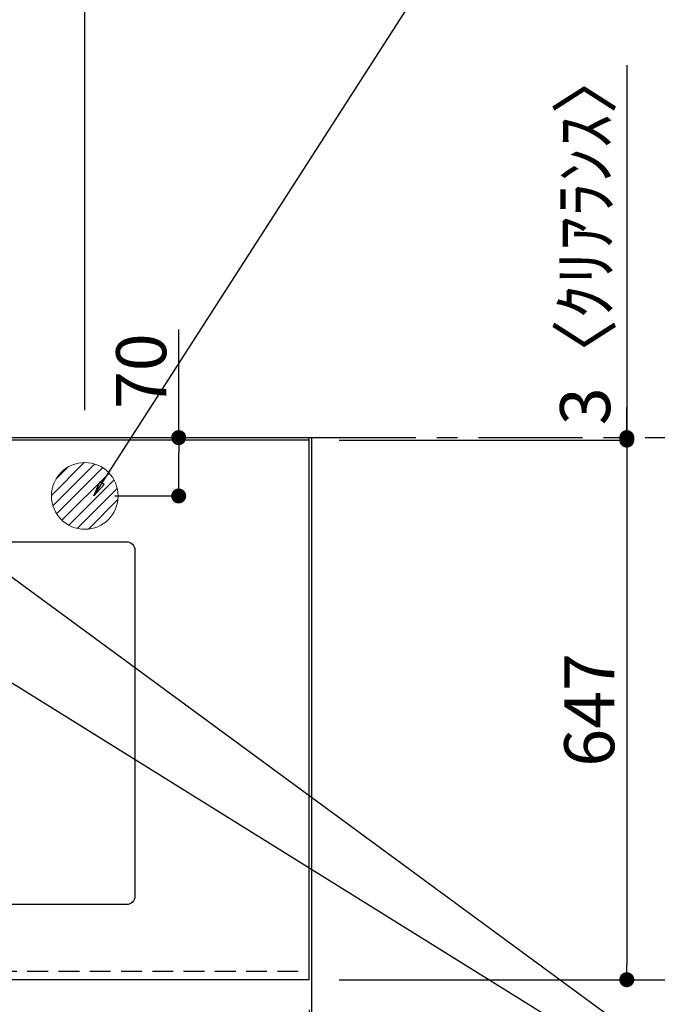
# Model space of a CAD drawing. Extents: x 56059 to 82181, y -21830 to -13430.
# Drawn here: x 73897 to 74662, y -15710 to -14529 of the extents above; entities that cross this region are included whole.
import ezdxf

# ---------------------------------------------------------------- set-up
doc = ezdxf.new("R2010")
doc.units = 0
doc.header["$LTSCALE"] = 50
doc.header["$MEASUREMENT"] = 0
doc.linetypes.add('CENTER', pattern=[2, 1.25, -0.25, 0.25, -0.25])
doc.linetypes.add('HIDDEN', pattern=[0.375, 0.25, -0.125])
doc.layers.get('0').update_dxf_attribs({"linetype": 'CONTINUOUS'})
for name, color, linetype in [('111-壁仕上', 3, 'CONTINUOUS'), ('121-キャビネット（中）', 253, 'HIDDEN'), ('126-甲板', 2, 'CONTINUOUS'), ('160-文字', 254, 'CONTINUOUS'), ('166-寸法B', 11, 'CONTINUOUS')]:
    doc.layers.add(name, color=color, linetype=linetype)
doc.styles.add('KH001', font='txt')
doc.dimstyles.new('KH1xx030', dxfattribs={"dimscale": 30, "dimtxt": 2, "dimasz": 0.6, "dimexe": 0.3, "dimexo": 1.2, "dimgap": 0.5, "dimtad": 3, "dimdec": 1, "dimdsep": 46, "dimlunit": 6, "dimtxsty": 'KH001', "dimblk": 'DOT', "dimcen": 1, "dimdle": 1, "dimclrd": 256, "dimclre": 256, "dimclrt": 256, "dimadec": 0, "dimazin": 0, "dimtfac": 1, "dimtdec": 1, "dimtix": 1, "dimtmove": 2, "dimatfit": 3, "dimldrblk": 'CLOSEDBLANK', "dimfxl": 1, "dimtolj": 1, "dimtzin": 0, "dimlwd": -1, "dimlwe": -1, "dimarcsym": 0})

# ---------------------------------------------------------------- blocks, each defined once
blk = doc.blocks.new('_Dot')
at = {"color": 0, "linetype": 'ByBlock', "lineweight": -2}
blk.add_line((-0.5, 0), (-1, 0), dxfattribs=at)
at = {"color": 0, "linetype": 'ByBlock', "const_width": 0.5}
blk.add_lwpolyline([(-0.25, 0, 1), (0.25, 0, 1)], format="xyb", close=True, dxfattribs=at)
blk = doc.blocks.new('*D43')
at = {"layer": '166-寸法B', "transparency": 16777216}
for p, q in [((71656.2, -15716.1), (71656.2, -15910)), ((74244.2, -15716.1), (74244.2, -15910)), ((74226.2, -15901), (71674.2, -15901))]:
    blk.add_line(p, q, dxfattribs=at)
at = {"layer": '166-寸法B', "transparency": 16777216, "xscale": 18, "yscale": 18, "zscale": 18, "rotation": 180}
blk.add_blockref('_Dot', (71656.2, -15901), dxfattribs=at)
at = {"layer": '166-寸法B', "transparency": 16777216, "xscale": 18, "yscale": 18, "zscale": 18}
blk.add_blockref('_Dot', (74244.2, -15901), dxfattribs=at)
at = {"layer": '166-寸法B', "transparency": 16777216, "insert": (72950.2, -15850.7), "char_height": 60, "attachment_point": 5, "style": 'KH001'}
blk.add_mtext('\\A1;2,588〈ﾜｰｸﾄｯﾌﾟ寸法〉', dxfattribs=at)
blk = doc.blocks.new('_ClosedBlank')
at = {"color": 0, "linetype": 'ByBlock', "lineweight": -2}
for p, q in [((-1, 0.167), (0, 0)), ((-1, 0.167), (-1, -0.167)), ((0, 0), (-1, -0.167))]:
    blk.add_line(p, q, dxfattribs=at)
blk = doc.blocks.new('*D44')
at = {"layer": '166-寸法B', "transparency": 16777216}
for p, q in [((74774.9, -15030.1), (74769.2, -15030.1)), ((74760.2, -15048.1), (74760.2, -15662.1)), ((74280.2, -15680.1), (74769.2, -15680.1))]:
    blk.add_line(p, q, dxfattribs=at)
at = {"layer": '166-寸法B', "transparency": 16777216, "xscale": 18, "yscale": 18, "zscale": 18}
for p, rotation in [((74760.2, -15030.1), 90), ((74760.2, -15680.1), 270)]:
    blk.add_blockref('_Dot', p, dxfattribs=dict(at, rotation=rotation))
at = {"layer": '166-寸法B', "transparency": 16777216, "insert": (74715.2, -15355.1), "char_height": 60, "attachment_point": 5, "rotation": 90, "style": 'KH001'}
blk.add_mtext('\\A1;650', dxfattribs=at)
blk = doc.blocks.new('*D47')
at = {"layer": '166-寸法B', "transparency": 16777216}
for p, q in [((71653.2, -14994.1), (71653.2, -13959.9)), ((73975.2, -14997.1), (73975.2, -13959.9)), ((73957.2, -13968.9), (71671.2, -13968.9))]:
    blk.add_line(p, q, dxfattribs=at)
at = {"layer": '166-寸法B', "transparency": 16777216, "xscale": 18, "yscale": 18, "zscale": 18, "rotation": 180}
blk.add_blockref('_Dot', (71653.2, -13968.9), dxfattribs=at)
at = {"layer": '166-寸法B', "transparency": 16777216, "xscale": 18, "yscale": 18, "zscale": 18}
blk.add_blockref('_Dot', (73975.2, -13968.9), dxfattribs=at)
at = {"layer": '166-寸法B', "transparency": 16777216, "insert": (72814.2, -13920.1), "char_height": 60, "attachment_point": 5, "style": 'KH001'}
blk.add_mtext('\\A1;2,322', dxfattribs=at)
blk = doc.blocks.new('*D64')
at = {"layer": '166-寸法B', "transparency": 16777216}
for p, q in [((74280.2, -15033.1), (74634.2, -15033.1)), ((74625.2, -15051.1), (74625.2, -15662.1)), ((74280.2, -15680.1), (74634.2, -15680.1))]:
    blk.add_line(p, q, dxfattribs=at)
at = {"layer": '166-寸法B', "transparency": 16777216, "xscale": 18, "yscale": 18, "zscale": 18}
for p, rotation in [((74625.2, -15033.1), 90), ((74625.2, -15680.1), 270)]:
    blk.add_blockref('_Dot', p, dxfattribs=dict(at, rotation=rotation))
at = {"layer": '166-寸法B', "transparency": 16777216, "insert": (74580.2, -15356.6), "char_height": 60, "attachment_point": 5, "rotation": 90, "style": 'KH001'}
blk.add_mtext('\\A1;647', dxfattribs=at)
blk = doc.blocks.new('*D65')
at = {"layer": '166-寸法B', "transparency": 16777216}
for p, q in [((74625.2, -14583.5), (74625.2, -15030.1)), ((74625.2, -15012.1), (74625.2, -14994.1)), ((74280.2, -15033.1), (74634.2, -15033.1)), ((74625.2, -15033.1), (74625.2, -15030.1)), ((74625.2, -15033.1), (74625.2, -15030.1)), ((74630.3, -15030.1), (74634.2, -15030.1)), ((74625.2, -15051.1), (74625.2, -15069.1))]:
    blk.add_line(p, q, dxfattribs=at)
at = {"layer": '166-寸法B', "transparency": 16777216, "xscale": 18, "yscale": 18, "zscale": 18}
for p, rotation in [((74625.2, -15030.1), 270), ((74625.2, -15033.1), 90)]:
    blk.add_blockref('_Dot', p, dxfattribs=dict(at, rotation=rotation))
at = {"layer": '166-寸法B', "transparency": 16777216, "insert": (74575.2, -14787.9), "char_height": 60, "attachment_point": 5, "rotation": 90, "style": 'KH001'}
blk.add_mtext('\\A1;3〈ｸﾘｱﾗﾝｽ〉', dxfattribs=at)
blk = doc.blocks.new('*D70')
at = {"layer": '166-寸法B', "transparency": 16777216}
for p, q in [((74087.8, -15030.1), (74087.8, -14900.5)), ((74011.2, -15030.1), (74096.8, -15030.1)), ((74087.8, -15082.1), (74087.8, -15048.1)), ((74011.2, -15100.1), (74096.8, -15100.1))]:
    blk.add_line(p, q, dxfattribs=at)
at = {"layer": '166-寸法B', "transparency": 16777216, "xscale": 18, "yscale": 18, "zscale": 18}
for p, rotation in [((74087.8, -15030.1), 90), ((74087.8, -15100.1), 270)]:
    blk.add_blockref('_Dot', p, dxfattribs=dict(at, rotation=rotation))
at = {"layer": '166-寸法B', "transparency": 16777216, "insert": (74042.8, -14950.5), "char_height": 60, "attachment_point": 5, "rotation": 90, "style": 'KH001'}
blk.add_mtext('\\A1;70', dxfattribs=at)
blk = doc.blocks.new('*D73')
at = {"layer": '166-寸法B', "transparency": 16777216}
for p, q in [((74244.2, -15716.1), (74244.2, -15910)), ((74226.2, -15901), (74208.2, -15901)), ((74244.2, -15901), (74247.2, -15901)), ((74244.2, -15901), (74247.2, -15901)), ((74724, -15901), (74247.2, -15901)), ((74265.2, -15901), (74283.2, -15901)), ((74247.2, -15905.1), (74247.2, -15910))]:
    blk.add_line(p, q, dxfattribs=at)
at = {"layer": '166-寸法B', "transparency": 16777216, "xscale": 18, "yscale": 18, "zscale": 18}
blk.add_blockref('_Dot', (74244.2, -15901), dxfattribs=at)
at = {"layer": '166-寸法B', "transparency": 16777216, "xscale": 18, "yscale": 18, "zscale": 18, "rotation": 180}
blk.add_blockref('_Dot', (74247.2, -15901), dxfattribs=at)
at = {"layer": '166-寸法B', "transparency": 16777216, "insert": (74519.5, -15851), "char_height": 60, "attachment_point": 5, "style": 'KH001'}
blk.add_mtext('\\A1;3〈ｸﾘｱﾗﾝｽ〉', dxfattribs=at)

msp = doc.modelspace()

# ---------------------------------------------------------------- hatches: boundary and pattern name
at = {"layer": '160-文字', "linetype": 'Continuous', "lineweight": 20}
h = msp.add_hatch(dxfattribs=at)
h.set_pattern_fill('ANSI31', color=4, scale=80, style=0)
h.set_pattern_definition([(45, (-254351.51, -23872.805), (-7.0710678, 7.0710678), [])])
edge = h.paths.add_edge_path()
edge.add_arc((73975.19, -15100.06), 40, 0, 360)

# ---------------------------------------------------------------- linework, layer by layer
at = {"layer": '111-壁仕上', "ltscale": 2}
for p, q in [((71653.19, -15030.06), (74247.19, -15030.06)), ((74247.19, -15030.06), (74247.19, -16036.04))]:
    msp.add_line(p, q, dxfattribs=at)
at = {"layer": '111-壁仕上', "color": 253, "linetype": 'CENTER', "ltscale": 2}
msp.add_line((74247.19, -15030.06), (75262.45, -15030.06), dxfattribs=at)
at = {"layer": '121-キャビネット（中）', "ltscale": 2}
msp.add_lwpolyline([(71656.19, -15670.06), (74244.19, -15670.06), (74244.19, -15030.06)], dxfattribs=at)
at = {"layer": '126-甲板'}
msp.add_lwpolyline([(74244.19, -15033.06), (71656.19, -15033.06), (71656.19, -15680.06), (74244.19, -15680.06)], close=True, dxfattribs=at)
at = {"layer": '126-甲板', "linetype": 'Continuous'}
msp.add_lwpolyline([(73245.19, -15155.06), (74025.19, -15155.06, -0.4142136), (74035.19, -15165.06), (74035.19, -15580.06, -0.4142136), (74025.19, -15590.06), (73245.19, -15590.06, -0.4142136), (73235.19, -15580.06), (73235.19, -15165.06, -0.4142136)], format="xyb", close=True, dxfattribs=at)
at = {"layer": '160-文字', "color": 4, "linetype": 'Continuous', "lineweight": 20}
msp.add_circle((73975.19, -15100.06), 40, dxfattribs=at)

# ---------------------------------------------------------------- dimensions: what is measured, and where the dimension line sits
at = {"layer": '166-寸法B'}
dim = msp.add_linear_dim(base=(71653.19, -13968.88), p1=(73975.19, -15033.06), p2=(71653.19, -15030.06), dimstyle='KH1xx030', dxfattribs=at)
dim.commit()
dim.dimension.update_dxf_attribs({"geometry": '*D47', "text_midpoint": (72814.19, -13920.07)})
dim = msp.add_linear_dim(base=(74625.19, -15030.06), p1=(74244.19, -15033.06), p2=(74594.32, -15030.06), angle=90, text='<>〈ｸﾘｱﾗﾝｽ〉', dimstyle='KH1xx030', override={"dimtmove": 1}, dxfattribs=at)
dim.commit()
dim.dimension.update_dxf_attribs({"geometry": '*D65', "text_midpoint": (74628.21, -14787.92), "dimtype": 128})
dim = msp.add_linear_dim(base=(74087.8, -15030.06), p1=(73975.19, -15100.06), p2=(73975.19, -15030.06), angle=90, dimstyle='KH1xx030', override={"dimtmove": 1}, dxfattribs=at)
dim.commit()
dim.dimension.update_dxf_attribs({"geometry": '*D70', "text_midpoint": (74042.8, -14950.51), "dimtype": 128})
for base, p1, picture, middle in [((74760.19, -15680.06), (74738.93, -15030.06), '*D44', (74715.19, -15355.06)), ((74625.19, -15680.06), (74244.19, -15033.06), '*D64', (74580.19, -15356.56))]:
    dim = msp.add_linear_dim(base=base, p1=p1, p2=(74244.19, -15680.06), angle=90, dimstyle='KH1xx030', dxfattribs=at)
    dim.commit()
    dim.dimension.update_dxf_attribs({"geometry": picture, "text_midpoint": middle})
dim = msp.add_linear_dim(base=(71656.19, -15901.04), p1=(74244.19, -15680.06), p2=(71656.19, -15680.06), text='<>〈ﾜｰｸﾄｯﾌﾟ寸法〉', dimstyle='KH1xx030', dxfattribs=at)
dim.commit()
dim.dimension.update_dxf_attribs({"geometry": '*D43', "text_midpoint": (72950.19, -15850.71)})
dim = msp.add_linear_dim(base=(74247.19, -15901.04), p1=(74244.19, -15680.06), p2=(74247.19, -15869.08), text='<>〈ｸﾘｱﾗﾝｽ〉', dimstyle='KH1xx030', override={"dimtmove": 1}, dxfattribs=at)
dim.commit()
dim.dimension.update_dxf_attribs({"geometry": '*D73', "text_midpoint": (74519.53, -15930.69), "dimtype": 128})

# ---------------------------------------------------------------- leaders
at = {"layer": '160-文字', "annotation_type": 0, "has_hookline": 1, "hookline_direction": 0}
for points, text_width in [([(73986.09, -15100.06), (74658.47, -14053.62), (74676.47, -14053.62)], 735.84), ([(72825.19, -15080.06), (73796.89, -16584.14), (73814.89, -16584.14)], 1240.2), ([(73095.19, -15092.48), (73951.71, -16325.67), (73969.71, -16325.67)], 1630.05), ([(73515.19, -15092.68), (75016.16, -16025.69), (75034.16, -16025.69)], 1398.58)]:
    msp.add_leader(points, dimstyle='KH1xx030', override={"dimgap": 0.5, "dimtad": 1}, dxfattribs=dict(at, text_width=text_width))
at = {"layer": '160-文字'}
msp.add_leader([(73755.19, -15100.06), (75016.16, -16025.69)], dimstyle='KH1xx030', override={"dimgap": 0.5, "dimtad": 1}, dxfattribs=at)

doc.saveas('drawing.dxf')
